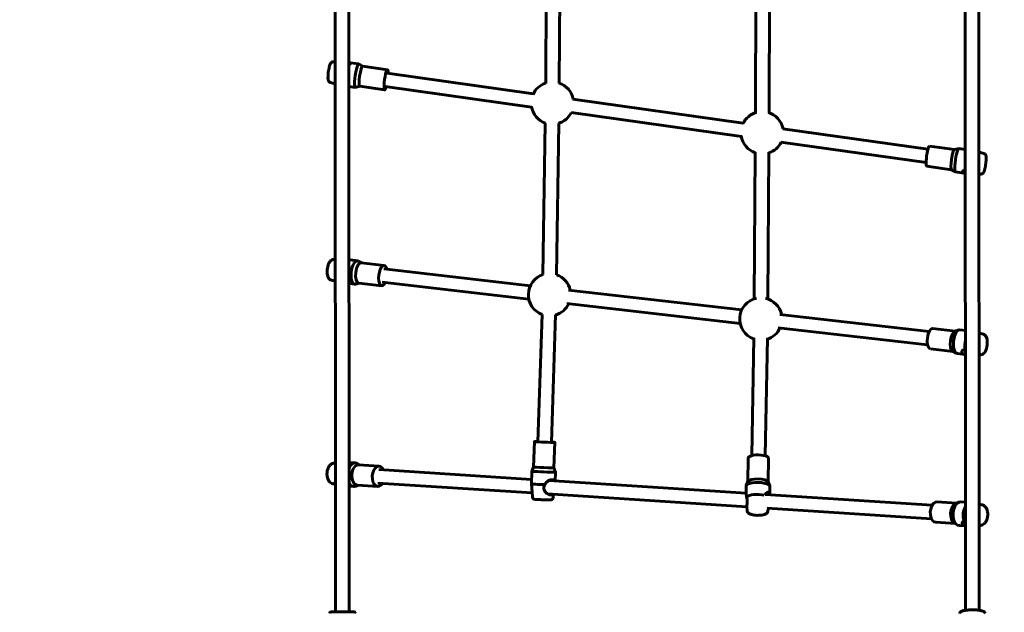
# Model space of a CAD drawing. Units: millimetres. Extents: x 11991 to 22064, y 9094 to 21905.
# Drawn here: x 16171 to 17333, y 14312 to 15012 of the extents above; entities that cross this region are included whole.
import ezdxf

# ---------------------------------------------------------------- set-up
doc = ezdxf.new("R2010")
doc.units = ezdxf.units.MM
doc.header["$LTSCALE"] = 100
doc.layers.add('Widoczne (ISO)', color=7, linetype='Continuous', lineweight=60)
doc.layers.add('Wymiar (ISO)', color=7, linetype='Continuous', lineweight=25)
doc.styles.add('Tekst notatki (ISO)', font='tahoma.ttf')
doc.dimstyles.new('Domyślne (ISO)', dxfattribs={"dimscale": 100, "dimtxt": 3.5, "dimasz": 2.5, "dimexe": 3.175, "dimexo": 0, "dimgap": 0.762, "dimtad": 1, "dimrnd": 1e-08, "dimzin": 0, "dimtxsty": 'Tekst notatki (ISO)', "dimcen": 0.09, "dimdle": 10, "dimclrd": 256, "dimclre": 256, "dimclrt": 256, "dimazin": 0, "dimtfac": 1.001486, "dimtmove": 0, "dimatfit": 3, "dimfxl": 0, "dimtolj": 1, "dimtzin": 0, "dimlwd": -1, "dimlwe": -1, "dimarcsym": 0})

# ---------------------------------------------------------------- blocks, each defined once
blk = doc.blocks.new('*D6')
at = {"layer": 'Defpoints', "color": 0}
for p in [(22063.4, 21456.6), (22063.4, 15881.8), (12876.5, 13066.4)]:
    blk.add_point(p, dxfattribs=at)
at = {"layer": 'Wymiar (ISO)'}
for p, q in [((12876.5, 13066.4), (12876.5, 21774.1)), ((22063.4, 15881.8), (22063.4, 21774.1)), ((13126.5, 21456.6), (21813.4, 21456.6))]:
    blk.add_line(p, q, dxfattribs=at)
for points in [[(13126.5, 21498.3), (13126.5, 21414.9), (12876.5, 21456.6)], [(21813.4, 21498.3), (21813.4, 21414.9), (22063.4, 21456.6)]]:
    blk.add_solid(points, dxfattribs=at)
at = {"layer": 'Wymiar (ISO)', "insert": (16960.9, 21898.8), "char_height": 350, "attachment_point": 1, "style": 'Tekst notatki (ISO)'}
blk.add_mtext('\\A1;9187', dxfattribs=at)
blk = doc.blocks.new('*D7')
at = {"layer": 'Defpoints', "color": 0}
for p in [(12438, 20995.8), (16232.5, 20995.8), (16920.5, 9094.4)]:
    blk.add_point(p, dxfattribs=at)
at = {"layer": 'Wymiar (ISO)'}
for p, q in [((16232.5, 20995.8), (12120.5, 20995.8)), ((12438, 9344.4), (12438, 20745.8)), ((16920.5, 9094.4), (12120.5, 9094.4))]:
    blk.add_line(p, q, dxfattribs=at)
for points in [[(12396.3, 20745.8), (12479.7, 20745.8), (12438, 20995.8)], [(12396.3, 9344.4), (12479.7, 9344.4), (12438, 9094.4)]]:
    blk.add_solid(points, dxfattribs=at)
at = {"layer": 'Wymiar (ISO)', "insert": (11997.5, 14434.2), "char_height": 350, "attachment_point": 1, "rotation": 90, "style": 'Tekst notatki (ISO)'}
blk.add_mtext('\\A1;11901', dxfattribs=at)

msp = doc.modelspace()

# ---------------------------------------------------------------- linework, layer by layer
at = {"layer": 'Widoczne (ISO)'}
for p, q in [((16542.7, 15709.5), (16543.6, 14312.8)), ((16559.6, 14312.8), (16558.7, 15709.5)), ((17286.2, 15710.3), (17287.1, 14314.5)), ((17303.1, 14314.5), (17302.2, 15710.3)), ((16792.5, 15113.4), (16791.5, 14936.4)), ((16808.5, 15113.3), (16807.5, 14936.3)), ((17039.6, 15078.7), (17039.1, 14901.8)), ((17055.6, 15078.6), (17055.1, 14901.8)), ((16540.8, 14961.8), (16543.2, 14961.8)), ((16570.8, 14959.3), (16560.8, 14960.7)), ((16575.4, 14956.7), (16570.9, 14959.3)), ((16604.8, 14952.5), (16575.4, 14956.7)), ((16777, 14924.2), (16604.2, 14948.6)), ((16537.4, 14937.5), (16541.6, 14936.4)), ((16572.1, 14932.9), (16567, 14931.6)), ((16601.4, 14928.8), (16572, 14932.9)), ((16566.9, 14931.6), (16559.2, 14932.7)), ((16774.8, 14908.4), (16602, 14932.7)), ((17024.7, 14889.3), (16823.6, 14917.7)), ((17022.5, 14873.5), (16821.4, 14901.8)), ((16791, 14889.4), (16788.3, 14710.6)), ((16807, 14889.2), (16804.3, 14710.4)), ((17242.7, 14858.6), (17071.4, 14882.8)), ((17240.4, 14842.8), (17069.1, 14866.9)), ((17038.9, 14855.2), (17037.6, 14682)), ((17054.9, 14855.1), (17053.6, 14681.9)), ((17244.5, 14862.4), (17273.9, 14858.3)), ((17273.8, 14858.3), (17279, 14859.6)), ((17279.1, 14859.6), (17286.7, 14858.5)), ((17308.6, 14853.7), (17304.7, 14854.7)), ((17241.2, 14838.6), (17270.5, 14834.5)), ((17270.5, 14834.5), (17275.1, 14831.9)), ((17275.2, 14831.8), (17284.9, 14830.5)), ((17305.1, 14829.3), (17302.8, 14829.4)), ((16541.3, 14728.5), (16543.3, 14728.6)), ((16569.3, 14727.1), (16560.9, 14728)), ((16574, 14724.5), (16570.3, 14726.7)), ((16600.8, 14721.4), (16573.6, 14724.6)), ((16600.3, 14717.5), (16773.4, 14697.6)), ((16538.5, 14704.1), (16541.8, 14703.3)), ((16571.3, 14700.7), (16567.1, 14699.3)), ((16598.1, 14697.6), (16570.8, 14700.7)), ((16598.5, 14701.6), (16771.6, 14681.7)), ((16566.1, 14699.2), (16559.4, 14700)), ((16818.4, 14692.4), (17022.8, 14668.9)), ((16816.6, 14676.5), (17021, 14653)), ((16782.2, 14513.3), (16787.2, 14663.5)), ((16798.2, 14512.8), (16803.2, 14663)), ((17067.8, 14663.7), (17244.1, 14643.5)), ((17066, 14647.8), (17242.3, 14627.6)), ((17248.2, 14647.1), (17275, 14644)), ((17274.5, 14643.8), (17279.1, 14645.3)), ((17280.2, 14645.4), (17286.9, 14644.6)), ((17037.1, 14635.9), (17034.7, 14497.1)), ((17053.1, 14635.6), (17050.7, 14496.8)), ((17307.7, 14640.5), (17303.9, 14641.4)), ((17245.5, 14623.2), (17272.2, 14620.1)), ((17271.8, 14620.4), (17276, 14617.9)), ((17286.3, 14622.5), (17286.9, 14622.5)), ((17277, 14617.6), (17286.6, 14616.5)), ((17304.9, 14616.1), (17302.9, 14616.1)), ((16778.2, 14513.5), (16777.2, 14483.5)), ((16802.2, 14512.7), (16801.2, 14482.7)), ((17030.6, 14494.3), (17030.1, 14466.1)), ((17054.6, 14493.9), (17054.1, 14465.7)), ((16541.8, 14488.2), (16543.5, 14488.4)), ((16566.8, 14488.4), (16559.6, 14488.9)), ((16571.8, 14486.1), (16569.3, 14487.6)), ((16594.8, 14484.6), (16570.7, 14486.1)), ((16774.7, 14469), (16594.5, 14480.6)), ((16777.2, 14483.5), (16775.1, 14478.6)), ((16801.2, 14482.7), (16803, 14477.6)), ((16775.1, 14478.6), (16774.6, 14463.6)), ((16803, 14477.6), (16802.7, 14467.2)), ((16540.2, 14463.8), (16543, 14463.2)), ((16565, 14460.4), (16559.5, 14460.8)), ((16570.3, 14462.1), (16567.5, 14460.9)), ((16593.2, 14460.6), (16569.2, 14462.2)), ((16775.4, 14452.9), (16593.5, 14464.6)), ((16775.8, 14448.2), (16774.6, 14463.6)), ((17027.9, 14452.7), (16795.3, 14467.7)), ((17028, 14461.2), (17027.9, 14451.6)), ((17030.2, 14466.4), (17028.2, 14461.7)), ((17054, 14466), (17055.9, 14461.3)), ((17056, 14460.7), (17055.9, 14451.1)), ((17028.8, 14436.6), (16793.6, 14451.8)), ((16800.3, 14447.4), (16800.9, 14451.3)), ((17247.8, 14438.6), (17050.5, 14451.3)), ((17029.3, 14432.2), (17028.9, 14436)), ((17246.7, 14422.6), (17052.8, 14435.1)), ((17053.8, 14431.8), (17054.3, 14435)), ((17253.3, 14442.3), (17276.3, 14440.8)), ((17275.2, 14440.3), (17279, 14442)), ((17281.5, 14442.4), (17287, 14442.1)), ((17306.3, 14439.1), (17303.3, 14439.7)), ((17251.8, 14418.3), (17274.8, 14416.8)), ((17273.8, 14417.4), (17277.3, 14415.3)), ((17279.7, 14414.5), (17287.1, 14414)), ((17304.7, 14414.6), (17303.1, 14414.5))]:
    msp.add_line(p, q, dxfattribs=at)
for centre, start, end in [((16799.3, 14913), 108.3196, 155.3578), ((16799.3, 14913), 10.6453, 70.9938), ((16799.3, 14913), 188.607, 251.0785), ((16799.3, 14913), 287.2261, 333.3194), ((17047, 14878.1), 105.9143, 155.3578), ((17047, 14878.1), 10.6453, 73.7812), ((17047, 14878.1), 188.607, 250.9202), ((17047, 14878.1), 288.246, 333.3194), ((16796, 14686.9), 107.8152, 249.4742), ((16796, 14686.9), 12.1098, 70.4894), ((17045.4, 14658.3), 101.8345, 250.3485), ((17045.4, 14658.3), 12.1098, 77.3317), ((16796, 14686.9), 286.7186, 334.7839), ((17045.4, 14658.3), 287.6744, 334.7839)]:
    msp.add_arc(centre, 25, start, end, dxfattribs=at)
for centre, major_axis, ratio, start_param, end_param in [((16568.8, 14945.5), (-2, -13.9), 0.149595, 3.081036, 6.343742), ((16573.7, 14944.8), (-1.7, -11.9), 0.149595, 3.141593, 6.283185), ((16603.1, 14940.6), (-1.7, -11.9), 0.149595, 2.300524, 7.124254), ((17242.9, 14850.5), (1.7, 11.9), 0.149595, 0, 3.141593), ((17272.2, 14846.4), (1.7, 11.9), 0.149595, 0.060556, 3.081036), ((17277.1, 14845.7), (2, 13.9), 0.149595, 0, 3.141593), ((16567.7, 14713.2), (-1.6, -13.9), 0.407805, 2.961976, 6.462802), ((16572.2, 14712.6), (-1.4, -11.9), 0.407805, 3.141593, 6.283185), ((16599.4, 14709.5), (-1.4, -11.9), 0.407805, 2.300524, 7.124254), ((17246.8, 14635.1), (1.4, 11.9), 0.407805, 0, 3.141593), ((17274, 14632), (1.4, 11.9), 0.407805, 0.179617, 2.961976), ((17278.6, 14631.5), (1.6, 13.9), 0.407805, 0, 3.141593), ((17292.2, 14629.9), (-1.6, -13.9), 0.407805, 4.527315, 5.257219), ((16790.2, 14513.1), (12, -0.4), 0.021901, 2.300524, 7.124254), ((17042.6, 14494.1), (12, -0.2), 0.314769, 0, 3.141593), ((16565.9, 14474.4), (0.9, 14), 0.595696, 5.981994, 7.267152), ((16569.9, 14474.2), (-0.8, -12), 0.595696, 3.141593, 6.283185), ((16594, 14472.6), (-0.8, -12), 0.595696, 2.300524, 7.124254), ((16789.2, 14483.1), (12, -0.4), 0.021901, 3.141593, 6.283185), ((16789.1, 14478.1), (14, -0.5), 0.021901, 3.13283, 6.291948), ((17042.1, 14465.7), (12, -0.2), 0.314769, 0.133043, 3.00855), ((16565.9, 14474.4), (-0.9, -14), 0.595696, 5.516468, 6.584376), ((16788.6, 14463.1), (-14, 0.5), 0.021901, 0, 1.699089), ((17042, 14460.9), (14, -0.2), 0.314769, 0, 3.141593), ((17041.8, 14446.7), (-14, 0.2), 0.314769, 4.150241, 5.94383), ((17252.6, 14430.3), (0.8, 12), 0.595696, 0, 3.141593), ((17276.6, 14428.7), (0.8, 12), 0.595696, 0.301191, 2.840402), ((17280.6, 14428.5), (0.9, 14), 0.595696, 0, 3.141593), ((17292.6, 14427.7), (-0.9, -14), 0.595696, 3.982256, 5.323853)]:
    msp.add_ellipse(centre, major_axis=major_axis, ratio=ratio, start_param=start_param, end_param=end_param, dxfattribs=at)
for points, knots in [([(16537.4, 14937.5), (16537, 14937.6), (16536.7, 14937.7), (16536.1, 14938.1), (16535.9, 14938.3), (16535.5, 14938.8), (16535.3, 14939.1), (16535, 14939.7), (16534.9, 14940), (16534.6, 14941.1), (16534.6, 14942), (16534.5, 14944), (16534.6, 14945.1), (16534.7, 14947.3), (16534.8, 14948.4), (16535.1, 14950.5), (16535.3, 14951.6), (16535.7, 14953.7), (16535.9, 14954.7), (16536.3, 14956.6), (16536.6, 14957.5), (16537.2, 14959.2), (16537.3, 14959.9), (16538.8, 14961.3), (16539.2, 14961.5), (16540.1, 14961.8), (16540.4, 14961.8), (16540.8, 14961.8)], [0.338531, 0.338531, 0.338531, 0.338531, 0.391203, 0.391203, 0.452507, 0.452507, 0.533868, 0.533868, 0.667182, 0.667182, 1.079467, 1.079467, 1.47129, 1.47129, 1.814226, 1.814226, 2.1495, 2.1495, 2.487143, 2.487143, 2.841655, 2.841655, 3.296257, 3.296257, 3.395507, 3.395507, 3.4465, 3.4465, 3.4465, 3.4465]), ([(16559.2, 14960.7), (16559.3, 14960.7), (16559.5, 14960.7), (16560.3, 14960.8), (16560.8, 14960.8), (16561.4, 14960.5), (16561.4, 14960.3), (16561, 14959.6), (16560.5, 14959.1), (16559.6, 14958.5), (16559.4, 14958.3), (16559.2, 14958.1)], [3.441113, 3.441113, 3.441113, 3.441113, 3.521431, 3.521431, 3.871641, 3.871641, 4.221852, 4.221852, 4.572062, 4.572062, 4.67347, 4.67347, 4.67347, 4.67347]), ([(16541.6, 14936.4), (16541.9, 14936.3), (16542.2, 14936.3), (16542.8, 14936.3), (16543, 14936.3), (16543.2, 14936.3)], [-0.8966044, -0.8966044, -0.8966044, -0.8966044, -0.6590098, -0.6590098, -0.5670715, -0.5670715, -0.5670715, -0.5670715]), ([(17305.1, 14829.3), (17305.5, 14829.3), (17305.9, 14829.4), (17306.5, 14829.6), (17306.8, 14829.7), (17307.3, 14830.1), (17307.6, 14830.3), (17308, 14830.8), (17308.2, 14831), (17308.8, 14832.1), (17309.1, 14832.9), (17309.7, 14834.8), (17309.9, 14835.8), (17310.4, 14838), (17310.6, 14839.1), (17310.9, 14841.3), (17311, 14842.4), (17311.3, 14844.5), (17311.3, 14845.5), (17311.4, 14847.4), (17311.4, 14848.3), (17311.3, 14850.2), (17311.5, 14850.9), (17310.3, 14852.6), (17310, 14853), (17309.2, 14853.5), (17308.9, 14853.6), (17308.6, 14853.7)], [0.305577, 0.305577, 0.305577, 0.305577, 0.358249, 0.358249, 0.419553, 0.419553, 0.500914, 0.500914, 0.634228, 0.634228, 1.046513, 1.046513, 1.438336, 1.438336, 1.781272, 1.781272, 2.116546, 2.116546, 2.454189, 2.454189, 2.808701, 2.808701, 3.263303, 3.263303, 3.362553, 3.362553, 3.413546, 3.413546, 3.413546, 3.413546]), ([(17286.8, 14830.4), (17285.9, 14830.4), (17285.2, 14830.4), (17284, 14830.7), (17283.6, 14830.9), (17283.4, 14831.6), (17283.5, 14832.1), (17284.3, 14833.2), (17284.9, 14833.8), (17286, 14834.5), (17286.4, 14834.7), (17286.8, 14834.9)], [0.735005, 0.735005, 0.735005, 0.735005, 1.057074, 1.057074, 1.407284, 1.407284, 1.757494, 1.757494, 2.107704, 2.107704, 2.258661, 2.258661, 2.258661, 2.258661]), ([(16538.5, 14704.1), (16537.9, 14704.3), (16537.4, 14704.5), (16536.3, 14705.3), (16535.9, 14705.7), (16535, 14707), (16534.6, 14707.9), (16533.9, 14709.9), (16533.7, 14711.2), (16533.5, 14713.7), (16533.5, 14715), (16533.7, 14717.5), (16533.9, 14718.8), (16534.5, 14721.2), (16534.9, 14722.3), (16535.8, 14724.5), (16536.4, 14725.5), (16537.5, 14726.8), (16537.9, 14727.2), (16538.7, 14727.8), (16539.1, 14728), (16540.1, 14728.4), (16540.7, 14728.5), (16541.3, 14728.5)], [3.340321, 3.340321, 3.340321, 3.340321, 3.506555, 3.506555, 3.711739, 3.711739, 4.025524, 4.025524, 4.422794, 4.422794, 4.788952, 4.788952, 5.143144, 5.143144, 5.501838, 5.501838, 5.883554, 5.883554, 6.071152, 6.071152, 6.210248, 6.210248, 6.382622, 6.382622, 6.382622, 6.382622]), ([(16543.3, 14726.5), (16543.1, 14726.9), (16543, 14727.4), (16543.1, 14727.9), (16543.2, 14728.1), (16543.3, 14728.3)], [-1.9615699, -1.9615699, -1.9615699, -1.9615699, -1.6589127, -1.6589127, -1.4720746, -1.4720746, -1.4720746, -1.4720746]), ([(16560.9, 14728), (16560.7, 14728), (16560.5, 14728), (16560, 14727.9), (16559.7, 14727.8), (16559.3, 14727.7)], [1.2016009, 1.2016009, 1.2016009, 1.2016009, 1.4072839, 1.4072839, 1.5831714, 1.5831714, 1.5831714, 1.5831714]), ([(16543.4, 14703.7), (16543, 14703.6), (16542.7, 14703.5), (16542, 14703.3), (16541.8, 14703.3), (16541.7, 14703.5), (16541.9, 14703.7), (16542.5, 14704), (16542.9, 14704.1), (16543.4, 14704.2)], [1.16195, 1.16195, 1.16195, 1.16195, 1.325612, 1.325612, 1.658913, 1.658913, 1.992214, 1.992214, 2.240215, 2.240215, 2.240215, 2.240215]), ([(17304.9, 14616.1), (17305.5, 14616.1), (17306.1, 14616.2), (17307.3, 14616.7), (17307.9, 14617.1), (17309.1, 14618.1), (17309.6, 14618.8), (17310.7, 14620.7), (17311.2, 14621.9), (17312, 14624.3), (17312.3, 14625.6), (17312.6, 14628.1), (17312.7, 14629.3), (17312.7, 14631.8), (17312.6, 14633), (17312.2, 14635.3), (17311.9, 14636.4), (17311.1, 14637.9), (17310.8, 14638.4), (17310.1, 14639.1), (17309.8, 14639.5), (17308.9, 14640.1), (17308.4, 14640.3), (17307.7, 14640.5)], [3.566068, 3.566068, 3.566068, 3.566068, 3.732301, 3.732301, 3.937485, 3.937485, 4.25127, 4.25127, 4.64854, 4.64854, 5.014698, 5.014698, 5.36889, 5.36889, 5.727585, 5.727585, 6.1093, 6.1093, 6.296899, 6.296899, 6.435994, 6.435994, 6.608368, 6.608368, 6.608368, 6.608368]), ([(17286.9, 14616.4), (17286.3, 14616.5), (17285.6, 14616.6), (17284.2, 14617), (17283.6, 14617.4), (17282.8, 14618.3), (17282.6, 14618.9), (17282.9, 14620.3), (17283.3, 14621), (17284.4, 14622.1), (17285.2, 14622.7), (17286.2, 14623.2), (17286.4, 14623.2), (17286.5, 14623.3)], [3.651697, 3.651697, 3.651697, 3.651697, 3.871641, 3.871641, 4.221852, 4.221852, 4.572062, 4.572062, 4.922272, 4.922272, 5.275704, 5.275704, 5.327895, 5.327895, 5.327895, 5.327895]), ([(16540.2, 14463.8), (16539.4, 14464), (16538.7, 14464.3), (16537.2, 14465.2), (16536.5, 14465.9), (16535.3, 14467.5), (16534.7, 14468.5), (16533.9, 14470.7), (16533.6, 14472), (16533.3, 14474.6), (16533.3, 14475.9), (16533.6, 14478.6), (16533.8, 14479.9), (16534.7, 14482.3), (16535.2, 14483.4), (16536.6, 14485.5), (16537.4, 14486.4), (16539.3, 14487.6), (16540.2, 14488), (16541.4, 14488.2), (16541.6, 14488.2), (16541.8, 14488.2)], [0.117891, 0.117891, 0.117891, 0.117891, 0.354136, 0.354136, 0.62606, 0.62606, 0.95704, 0.95704, 1.316782, 1.316782, 1.674501, 1.674501, 2.030391, 2.030391, 2.389796, 2.389796, 2.744263, 2.744263, 3.042153, 3.042153, 3.094487, 3.094487, 3.094487, 3.094487]), ([(16543.5, 14486.4), (16543.3, 14486.6), (16543.1, 14486.8), (16543, 14487.4), (16543, 14487.8), (16543.4, 14488.1), (16543.4, 14488.1), (16543.5, 14488.2)], [0.4526237, 0.4526237, 0.4526237, 0.4526237, 0.6590098, 0.6590098, 0.9923108, 0.9923108, 1.0436594, 1.0436594, 1.0436594, 1.0436594]), ([(16790.3, 14462.7), (16790.4, 14462.9), (16790.5, 14463.1), (16791.2, 14464.3), (16792, 14465.3), (16793.8, 14466.8), (16794.8, 14467.5), (16796.8, 14468.3), (16797.8, 14468.6), (16799.4, 14468.6), (16800.2, 14468.3), (16800.9, 14467.7), (16801.1, 14467.5), (16801.3, 14467.3)], [0.30124, 0.30124, 0.30124, 0.30124, 0.353432, 0.353432, 0.706863, 0.706863, 1.057074, 1.057074, 1.407284, 1.407284, 1.757494, 1.757494, 1.875806, 1.875806, 1.875806, 1.875806]), ([(16543.5, 14463.2), (16543, 14463.2), (16542.5, 14463.3), (16542, 14463.7), (16542, 14464), (16542.2, 14464.6), (16542.6, 14464.9), (16543.2, 14465.2), (16543.4, 14465.2), (16543.5, 14465.2)], [-1.285675, -1.285675, -1.285675, -1.285675, -0.992311, -0.992311, -0.65901, -0.65901, -0.329505, -0.329505, -0.249431, -0.249431, -0.249431, -0.249431]), ([(16799.4, 14451.4), (16799.3, 14451.3), (16799.3, 14451.3), (16798.6, 14450.8), (16797.8, 14450.6), (16796.3, 14450.6), (16795.3, 14450.9), (16793.5, 14451.8), (16792.6, 14452.4), (16791.1, 14453.9), (16790.4, 14454.8), (16789.7, 14456.4), (16789.5, 14456.9), (16789.2, 14458), (16789.2, 14458.6), (16789.2, 14459.1), (16789.3, 14460.4), (16789.7, 14461.6), (16790.3, 14462.7)], [-1.692124, -1.692124, -1.692124, -1.692124, -1.658913, -1.658913, -1.325612, -1.325612, -0.992311, -0.992311, -0.65901, -0.65901, -0.329505, -0.329505, -0.164752, -0.164752, 0, 0, 0, 0.374378, 0.374378, 0.374378, 0.374378]), ([(16800.3, 14447.4), (16800.3, 14447.1), (16800.2, 14446.8), (16799.9, 14446.2), (16799.8, 14446), (16799.4, 14445.6), (16799.2, 14445.4), (16798.8, 14445.2), (16798.7, 14445.1), (16798.3, 14445), (16798.2, 14444.9), (16798, 14444.9), (16797.9, 14444.9), (16797.8, 14444.8), (16797.7, 14444.8), (16797.5, 14444.8), (16797.4, 14444.8), (16796.9, 14444.8), (16796.5, 14444.8), (16795.4, 14444.8), (16794.6, 14444.8), (16792.9, 14444.8), (16792, 14444.8), (16790.1, 14444.9), (16789.1, 14444.9), (16787.1, 14444.9), (16786.1, 14445), (16784.2, 14445.1), (16783.3, 14445.1), (16781.6, 14445.2), (16780.9, 14445.2), (16779.6, 14445.3), (16779.2, 14445.3), (16778.6, 14445.4), (16778.5, 14445.4), (16778.2, 14445.5), (16778.1, 14445.5), (16777.9, 14445.6), (16777.8, 14445.6), (16777.4, 14445.7), (16777.2, 14445.8), (16776.8, 14446.2), (16776.6, 14446.3), (16776.4, 14446.6), (16776.3, 14446.7), (16776, 14447.2), (16775.9, 14447.5), (16775.8, 14448), (16775.8, 14448.1), (16775.8, 14448.2)], [5.494253, 5.494253, 5.494253, 5.494253, 5.501364, 5.501364, 5.509709, 5.509709, 5.521275, 5.521275, 5.539225, 5.539225, 5.563043, 5.563043, 5.59054, 5.59054, 5.632321, 5.632321, 5.735063, 5.735063, 6.048735, 6.048735, 6.396654, 6.396654, 6.723113, 6.723113, 7.046105, 7.046105, 7.368363, 7.368363, 7.691202, 7.691202, 8.016973, 8.016973, 8.357234, 8.357234, 8.494106, 8.494106, 8.54408, 8.54408, 8.579345, 8.579345, 8.603881, 8.603881, 8.612877, 8.612877, 8.619337, 8.619337, 8.62921, 8.62921, 8.630978, 8.630978, 8.630978, 8.630978]), ([(17027.9, 14451.6), (17027.9, 14451.4), (17027.9, 14451.2), (17028.2, 14450.3), (17028.4, 14449.6), (17028.6, 14448.6), (17028.6, 14448.5), (17028.6, 14448.4)], [1.8444414, 1.8444414, 1.8444414, 1.8444414, 2.1077043, 2.1077043, 2.461136, 2.461136, 2.5133276, 2.5133276, 2.5133276, 2.5133276]), ([(17028.6, 14448.4), (17028.9, 14447.4), (17029.2, 14446.3), (17029.3, 14444.6), (17029.4, 14444), (17029.4, 14442.9), (17029.3, 14442.3), (17029.2, 14440.6), (17029, 14439.5), (17028.9, 14437.7), (17028.8, 14436.8), (17028.9, 14436)], [-3.025602, -3.025602, -3.025602, -3.025602, -2.651224, -2.651224, -2.486471, -2.486471, -2.321719, -2.321719, -1.992214, -1.992214, -1.670215, -1.670215, -1.670215, -1.670215]), ([(17050.1, 14450.7), (17050.6, 14451.6), (17051.2, 14452.3), (17052.4, 14453.3), (17053.1, 14453.7), (17054.4, 14454), (17054.9, 14453.9), (17055.6, 14453.1), (17055.8, 14452.5), (17055.9, 14451.5), (17055.9, 14451.2), (17055.9, 14450.9)], [3.189065, 3.189065, 3.189065, 3.189065, 3.521431, 3.521431, 3.871641, 3.871641, 4.221852, 4.221852, 4.572062, 4.572062, 4.679448, 4.679448, 4.679448, 4.679448]), ([(17304.7, 14414.6), (17305.6, 14414.7), (17306.4, 14414.9), (17308, 14415.7), (17308.7, 14416.2), (17310.2, 14417.7), (17310.8, 14418.6), (17311.9, 14420.7), (17312.4, 14422), (17313, 14424.5), (17313.2, 14425.8), (17313.3, 14428.5), (17313.1, 14429.8), (17312.6, 14432.3), (17312.2, 14433.5), (17311.1, 14435.7), (17310.4, 14436.7), (17308.8, 14438.1), (17307.8, 14438.7), (17306.7, 14439), (17306.5, 14439.1), (17306.3, 14439.1)], [0.390693, 0.390693, 0.390693, 0.390693, 0.626937, 0.626937, 0.898862, 0.898862, 1.229842, 1.229842, 1.589584, 1.589584, 1.947303, 1.947303, 2.303192, 2.303192, 2.662598, 2.662598, 3.017065, 3.017065, 3.314955, 3.314955, 3.367289, 3.367289, 3.367289, 3.367289]), ([(17029.3, 14432.2), (17029.3, 14431.7), (17029.5, 14431.2), (17029.9, 14430.3), (17030.2, 14429.9), (17031.1, 14429), (17031.7, 14428.7), (17033.3, 14427.8), (17034.5, 14427.4), (17037, 14426.9), (17038.2, 14426.7), (17040.6, 14426.5), (17041.8, 14426.5), (17044.2, 14426.6), (17045.4, 14426.7), (17047.6, 14427), (17048.7, 14427.3), (17050.8, 14428), (17051.8, 14428.5), (17053, 14429.7), (17053.2, 14430), (17053.6, 14430.8), (17053.8, 14431.3), (17053.8, 14431.8)], [6.008259, 6.008259, 6.008259, 6.008259, 6.133265, 6.133265, 6.286685, 6.286685, 6.535628, 6.535628, 6.972196, 6.972196, 7.34627, 7.34627, 7.697411, 7.697411, 8.047655, 8.047655, 8.415222, 8.415222, 8.84188, 8.84188, 8.948608, 8.948608, 9.07614, 9.07614, 9.07614, 9.07614]), ([(17287.1, 14414.1), (17287, 14414.1), (17287, 14414.1), (17286, 14414.2), (17285.1, 14414.5), (17283.8, 14415.3), (17283.4, 14415.8), (17283, 14417), (17283.2, 14417.7), (17283.7, 14418.9), (17284.3, 14419.5), (17285.1, 14420), (17285.2, 14420.1), (17285.3, 14420.1)], [1.054908, 1.054908, 1.054908, 1.054908, 1.057074, 1.057074, 1.407284, 1.407284, 1.757494, 1.757494, 2.107704, 2.107704, 2.461136, 2.461136, 2.513328, 2.513328, 2.513328, 2.513328]), ([(16536.6, 14311.4), (16536.6, 14311.5), (16536.6, 14311.6), (16536.7, 14311.8), (16536.8, 14311.9), (16536.9, 14312.1), (16536.9, 14312.1), (16537.1, 14312.2), (16537.1, 14312.3), (16537.2, 14312.3), (16537.3, 14312.3), (16537.5, 14312.4), (16537.5, 14312.4), (16538, 14312.5), (16538.5, 14312.5), (16539.9, 14312.6), (16540.9, 14312.7), (16543.1, 14312.7), (16544.4, 14312.8), (16547.1, 14312.8), (16548.6, 14312.8), (16551.6, 14312.8), (16553.1, 14312.8), (16556, 14312.8), (16557.4, 14312.8), (16560, 14312.8), (16561.2, 14312.7), (16563.2, 14312.7), (16564, 14312.6), (16565.3, 14312.5), (16565.2, 14312.9), (16566.2, 14312.2), (16566.2, 14312.2), (16566.3, 14312.1), (16566.4, 14312), (16566.5, 14311.8), (16566.6, 14311.7), (16566.6, 14311.5), (16566.6, 14311.5), (16566.6, 14311.4)], [4.712389, 4.712389, 4.712389, 4.712389, 4.723553, 4.723553, 4.735792, 4.735792, 4.750677, 4.750677, 4.769766, 4.769766, 4.800386, 4.800386, 4.880567, 4.880567, 5.194726, 5.194726, 5.528049, 5.528049, 5.850827, 5.850827, 6.171972, 6.171972, 6.492724, 6.492724, 6.813536, 6.813536, 7.134963, 7.134963, 7.458971, 7.458971, 7.803805, 7.803805, 7.81635, 7.81635, 7.835198, 7.835198, 7.84902, 7.84902, 7.853982, 7.853982, 7.853982, 7.853982]), ([(17280.1, 14310.8), (17280.1, 14311.2), (17280.3, 14311.6), (17280.7, 14312.3), (17281.1, 14312.6), (17282.4, 14313.3), (17283.4, 14313.7), (17285.9, 14314.3), (17287.2, 14314.5), (17290, 14314.8), (17291.5, 14314.9), (17294.6, 14315), (17296.2, 14315), (17299.2, 14314.9), (17300.7, 14314.8), (17303.4, 14314.4), (17304.7, 14314.2), (17306.9, 14313.7), (17307.8, 14313.3), (17308.9, 14312.7), (17309.3, 14312.5), (17309.9, 14311.8), (17310.1, 14311.4), (17310.1, 14310.9)], [4.712389, 4.712389, 4.712389, 4.712389, 4.86181, 4.86181, 5.083656, 5.083656, 5.472909, 5.472909, 5.812167, 5.812167, 6.140139, 6.140139, 6.465286, 6.465286, 6.790583, 6.790583, 7.119172, 7.119172, 7.460113, 7.460113, 7.65384, 7.65384, 7.853982, 7.853982, 7.853982, 7.853982])]:
    msp.add_open_spline(points, degree=3, knots=knots, dxfattribs=at)
for points in [[(17304.7, 14854.7), (17304.2, 14854.8), (17303.5, 14854.9), (17302.7, 14854.9)], [(17303.9, 14641.4), (17303.6, 14641.5), (17303.2, 14641.6), (17302.9, 14641.6)], [(17286.5, 14623.3), (17286.6, 14623.3), (17286.8, 14623.4), (17286.9, 14623.4)], [(16559.6, 14488.9), (16559.6, 14488.9), (16559.5, 14488.9), (16559.5, 14488.9)], [(17303.3, 14439.7), (17303.2, 14439.7), (17303.1, 14439.8), (17303, 14439.8)], [(17285.3, 14420.1), (17285.8, 14420.5), (17286.4, 14420.7), (17287, 14420.8)]]:
    msp.add_open_spline(points, degree=3, dxfattribs=at)

# ---------------------------------------------------------------- dimensions: what is measured, and where the dimension line sits
at = {"layer": 'Wymiar (ISO)'}
for base, p1, p2, angle, picture, middle in [((22063.4, 21456.6), (12876.5, 13066.4), (22063.4, 15881.8), 180, '*D6', (17470, 21456.6)), ((12438, 20995.8), (16920.5, 9094.4), (16232.5, 20995.8), 270, '*D7', (12438, 15045.1))]:
    dim = msp.add_linear_dim(base=base, p1=p1, p2=p2, angle=angle, dimstyle='Domyślne (ISO)', override={"dimdec": 0, "dimtp": 0, "dimtm": 0, "dimtdec": 2, "dimtofl": 0, "dimatfit": 1}, dxfattribs=at)
    dim.commit()
    dim.dimension.update_dxf_attribs({"geometry": picture, "text_midpoint": middle, "dimtype": 160})

doc.saveas('drawing.dxf')
